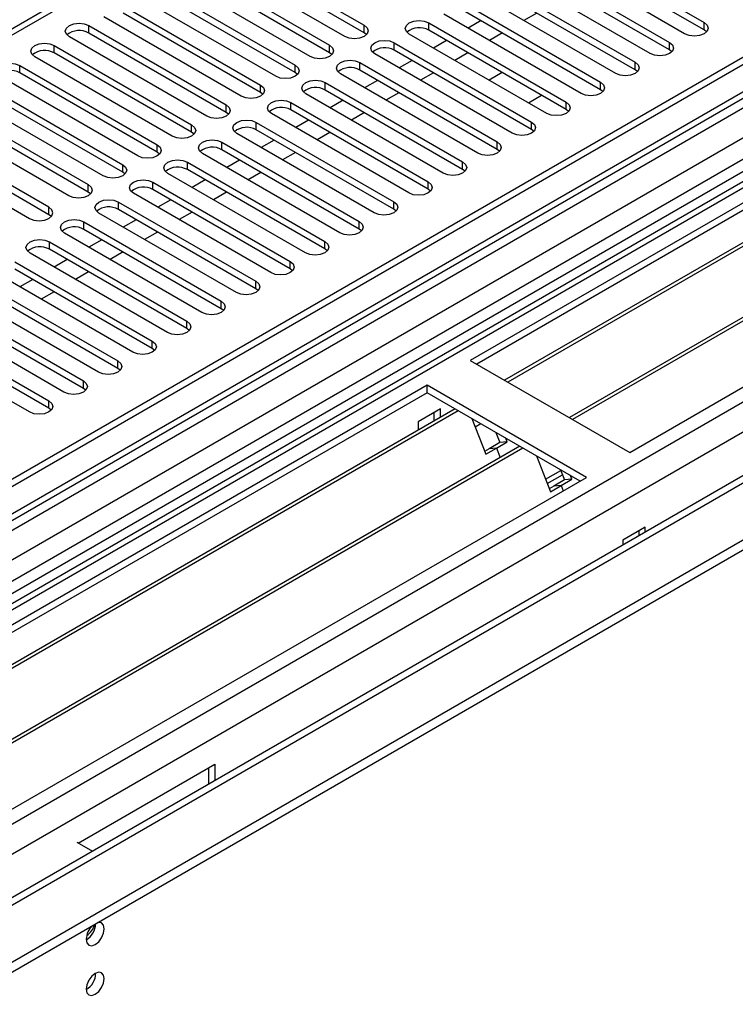
# Model space of a CAD drawing. Units: millimetres. Extents: x 5 to 12605, y 13 to 17833.
# Drawn here: x 2497 to 2615, y 2752 to 2913 of the extents above; entities that cross this region are included whole.
import ezdxf

# ---------------------------------------------------------------- set-up
doc = ezdxf.new("R2010")
doc.units = ezdxf.units.MM
doc.header["$LTSCALE"] = 60

msp = doc.modelspace()

# ---------------------------------------------------------------- linework, layer by layer
at = {"color": 7, "linetype": 'Continuous', "lineweight": 25}
for p, q in [((3269.04, 3284.092), (1644.639, 2346.346)), ((3270.101, 3283.48), (1644.639, 2345.121)), ((1643.578, 2266.541), (3396.673, 3278.581)), ((1643.578, 2264.907), (3396.673, 3276.947)), ((1644.639, 2339.615), (3269.479, 3277.616)), ((3111.093, 3266.789), (2396.477, 2854.25)), ((3253.13, 3258.17), (2448.751, 2793.812)), ((3254.898, 3257.15), (2448.796, 2791.797)), ((3252.252, 3253.983), (1644.639, 2325.928)), ((3276.483, 3219.768), (1644.639, 2277.725)), ((2806.946, 2993.45), (2571.126, 2857.314)), ((2806.946, 2992.225), (2572.187, 2856.702)), ((2811.536, 2989.575), (2576.777, 2854.051)), ((2812.054, 2989.276), (2577.295, 2853.753)), ((2822.15, 2983.448), (2587.391, 2847.924)), ((2822.668, 2983.149), (2587.908, 2847.626)), ((2597.289, 2842.21), (2833.109, 2978.346)), ((2531.174, 2925.28), (2553.713, 2912.269)), ((2586.947, 2925.739), (2609.486, 2912.728)), ((2550.531, 2910.432), (2527.992, 2923.443)), ((2553.713, 2911.044), (2531.174, 2924.055)), ((2606.304, 2910.891), (2583.765, 2923.902)), ((2609.486, 2911.503), (2586.947, 2924.515)), ((2525.517, 2922.014), (2548.056, 2909.003)), ((2581.29, 2922.474), (2603.829, 2909.462)), ((2544.874, 2907.166), (2522.335, 2920.178)), ((2548.056, 2907.778), (2525.517, 2920.79)), ((2600.647, 2907.625), (2578.108, 2920.637)), ((2603.829, 2908.237), (2581.29, 2921.249)), ((2519.861, 2918.749), (2542.4, 2905.737)), ((2575.634, 2919.208), (2598.173, 2906.197)), ((2539.217, 2903.9), (2516.678, 2916.912)), ((2542.4, 2904.513), (2519.861, 2917.524)), ((2594.99, 2904.36), (2572.451, 2917.371)), ((2598.173, 2904.972), (2575.634, 2917.983)), ((2514.204, 2915.483), (2536.743, 2902.472)), ((2569.977, 2915.942), (2592.516, 2902.931)), ((2533.561, 2900.635), (2511.022, 2913.646)), ((2536.743, 2901.247), (2514.204, 2914.258)), ((2589.334, 2901.094), (2566.795, 2914.106)), ((2592.516, 2901.706), (2569.977, 2914.718)), ((2582.056, 2914.276), (2579.935, 2913.051)), ((2508.547, 2912.218), (2531.086, 2899.206)), ((2508.547, 2910.993), (2508.547, 2912.218)), ((2553.713, 2911.044), (2553.713, 2912.269)), ((2564.32, 2912.677), (2586.859, 2899.665)), ((2564.32, 2911.452), (2564.32, 2912.677)), ((2572.899, 2913.03), (2570.778, 2911.806)), ((2609.486, 2911.503), (2609.486, 2912.728)), ((2527.904, 2897.369), (2505.365, 2910.381)), ((2531.086, 2897.981), (2508.547, 2910.993)), ((2554.106, 2910.738), (2553.713, 2911.044)), ((2583.677, 2897.828), (2561.138, 2910.84)), ((2586.859, 2898.441), (2564.32, 2911.452)), ((2576.399, 2911.01), (2574.278, 2909.785)), ((2609.88, 2911.197), (2609.486, 2911.503)), ((2502.89, 2908.952), (2525.429, 2895.94)), ((2502.89, 2907.727), (2502.89, 2908.952)), ((2548.056, 2907.778), (2548.056, 2909.003)), ((2558.663, 2909.411), (2581.202, 2896.4)), ((2558.663, 2908.186), (2558.663, 2909.411)), ((2567.243, 2909.765), (2565.121, 2908.54)), ((2603.829, 2908.237), (2603.829, 2909.462)), ((2522.247, 2894.104), (2499.708, 2907.115)), ((2525.429, 2894.716), (2502.89, 2907.727)), ((2548.45, 2907.472), (2548.056, 2907.778)), ((2578.02, 2894.563), (2555.481, 2907.574)), ((2581.202, 2895.175), (2558.663, 2908.186)), ((2570.742, 2907.744), (2568.621, 2906.52)), ((2604.223, 2907.931), (2603.829, 2908.237)), ((2497.233, 2905.686), (2519.772, 2892.675)), ((2497.233, 2904.462), (2497.233, 2905.686)), ((2542.4, 2904.513), (2542.4, 2905.737)), ((2553.006, 2906.146), (2575.545, 2893.134)), ((2553.006, 2904.921), (2553.006, 2906.146)), ((2561.586, 2906.499), (2559.464, 2905.275)), ((2598.173, 2904.972), (2598.173, 2906.197)), ((2516.59, 2890.838), (2494.051, 2903.849)), ((2519.772, 2891.45), (2497.233, 2904.462)), ((2542.793, 2904.207), (2542.4, 2904.513)), ((2572.363, 2891.297), (2549.824, 2904.309)), ((2575.545, 2891.909), (2553.006, 2904.921)), ((2565.086, 2904.479), (2562.964, 2903.254)), ((2576.364, 2904.499), (2574.243, 2903.275)), ((2598.566, 2904.666), (2598.173, 2904.972)), ((2491.576, 2902.421), (2514.115, 2889.409)), ((2536.743, 2901.247), (2536.743, 2902.472)), ((2547.349, 2902.88), (2569.888, 2889.868)), ((2547.349, 2901.655), (2547.349, 2902.88)), ((2555.929, 2903.234), (2553.808, 2902.009)), ((2592.516, 2901.706), (2592.516, 2902.931)), ((2510.933, 2887.572), (2488.394, 2900.584)), ((2514.115, 2888.184), (2491.576, 2901.196)), ((2537.136, 2900.941), (2536.743, 2901.247)), ((2566.706, 2888.031), (2544.167, 2901.043)), ((2569.888, 2888.644), (2547.349, 2901.655)), ((2559.429, 2901.213), (2557.308, 2899.988)), ((2580.677, 2899.56), (2582.799, 2900.784)), ((2592.909, 2901.4), (2592.516, 2901.706)), ((2485.919, 2899.155), (2508.458, 2886.144)), ((2531.086, 2897.981), (2531.086, 2899.206)), ((2541.692, 2899.614), (2564.231, 2886.603)), ((2541.692, 2898.389), (2541.692, 2899.614)), ((2550.272, 2899.968), (2548.151, 2898.743)), ((2586.859, 2898.441), (2586.859, 2899.665)), ((2505.276, 2884.307), (2482.737, 2897.318)), ((2508.458, 2884.919), (2485.919, 2897.93)), ((2531.479, 2897.675), (2531.086, 2897.981)), ((2561.049, 2884.766), (2538.51, 2897.777)), ((2564.231, 2885.378), (2541.692, 2898.389)), ((2553.772, 2897.947), (2551.651, 2896.723)), ((2587.252, 2898.134), (2586.859, 2898.441)), ((2525.429, 2894.716), (2525.429, 2895.94)), ((2536.036, 2896.349), (2558.575, 2883.337)), ((2536.036, 2895.124), (2536.036, 2896.349)), ((2544.615, 2896.702), (2542.494, 2895.478)), ((2581.202, 2895.175), (2581.202, 2896.4)), ((2525.822, 2894.41), (2525.429, 2894.716)), ((2555.393, 2881.5), (2532.853, 2894.512)), ((2558.575, 2882.112), (2536.036, 2895.124)), ((2548.115, 2894.682), (2545.994, 2893.457)), ((2581.595, 2894.869), (2581.202, 2895.175)), ((2519.772, 2891.45), (2519.772, 2892.675)), ((2530.379, 2893.083), (2552.918, 2880.071)), ((2530.379, 2891.858), (2530.379, 2893.083)), ((2538.958, 2893.437), (2536.837, 2892.212)), ((2575.545, 2891.909), (2575.545, 2893.134)), ((2520.165, 2891.144), (2519.772, 2891.45)), ((2549.736, 2878.235), (2527.197, 2891.246)), ((2552.918, 2878.847), (2530.379, 2891.858)), ((2542.458, 2891.416), (2540.337, 2890.192)), ((2575.938, 2891.603), (2575.545, 2891.909)), ((2514.115, 2888.184), (2514.115, 2889.409)), ((2524.722, 2889.817), (2547.261, 2876.806)), ((2524.722, 2888.593), (2524.722, 2889.817)), ((2533.301, 2890.171), (2531.18, 2888.946)), ((2569.888, 2888.644), (2569.888, 2889.868)), ((2502.017, 2882.425), (2492.824, 2887.732)), ((2514.508, 2887.878), (2514.115, 2888.184)), ((2544.079, 2874.969), (2521.54, 2887.981)), ((2547.261, 2875.581), (2524.722, 2888.593)), ((2536.801, 2888.151), (2534.68, 2886.926)), ((2570.282, 2888.338), (2569.888, 2888.644)), ((2489.642, 2885.895), (2498.835, 2880.588)), ((2502.017, 2881.2), (2492.824, 2886.507)), ((2508.458, 2884.919), (2508.458, 2886.144)), ((2519.065, 2886.552), (2541.604, 2873.54)), ((2519.065, 2885.327), (2519.065, 2886.552)), ((2527.645, 2886.905), (2525.523, 2885.681)), ((2564.231, 2885.378), (2564.231, 2886.603)), ((2508.852, 2884.613), (2508.458, 2884.919)), ((2538.422, 2871.703), (2515.883, 2884.715)), ((2541.604, 2872.315), (2519.065, 2885.327)), ((2531.144, 2884.885), (2529.023, 2883.66)), ((2564.625, 2885.072), (2564.231, 2885.378)), ((2513.408, 2883.286), (2535.947, 2870.275)), ((2513.408, 2882.061), (2513.408, 2883.286)), ((2521.988, 2883.64), (2519.866, 2882.415)), ((2558.575, 2882.112), (2558.575, 2883.337)), ((2502.017, 2881.2), (2502.017, 2882.425)), ((2502.41, 2880.894), (2502.017, 2881.2)), ((2532.765, 2868.438), (2510.226, 2881.449)), ((2535.947, 2869.05), (2513.408, 2882.061)), ((2525.488, 2881.619), (2523.366, 2880.395)), ((2558.968, 2881.806), (2558.575, 2882.112)), ((2507.751, 2880.021), (2530.29, 2867.009)), ((2507.751, 2878.796), (2507.751, 2880.021)), ((2516.331, 2880.374), (2514.21, 2879.15)), ((2552.918, 2878.847), (2552.918, 2880.071)), ((2527.108, 2865.172), (2504.569, 2878.184)), ((2530.29, 2865.784), (2507.751, 2878.796)), ((2519.831, 2878.354), (2517.71, 2877.129)), ((2553.311, 2878.541), (2552.918, 2878.847)), ((2502.094, 2876.755), (2524.633, 2863.743)), ((2502.094, 2875.53), (2502.094, 2876.755)), ((2510.674, 2877.108), (2508.553, 2875.884)), ((2547.261, 2875.581), (2547.261, 2876.806)), ((2521.451, 2861.906), (2498.912, 2874.918)), ((2524.633, 2862.519), (2502.094, 2875.53)), ((2514.174, 2875.088), (2512.053, 2873.863)), ((2547.654, 2875.275), (2547.261, 2875.581)), ((2496.438, 2873.489), (2518.977, 2860.478)), ((2505.017, 2873.843), (2502.896, 2872.618)), ((2541.604, 2872.315), (2541.604, 2873.54)), ((2515.795, 2858.641), (2493.256, 2871.652)), ((2518.977, 2859.253), (2496.438, 2872.264)), ((2508.517, 2871.822), (2506.396, 2870.598)), ((2541.997, 2872.009), (2541.604, 2872.315)), ((2490.781, 2870.224), (2513.32, 2857.212)), ((2499.36, 2870.577), (2497.239, 2869.353)), ((2535.947, 2869.05), (2535.947, 2870.275)), ((2510.138, 2855.375), (2487.599, 2868.387)), ((2513.32, 2855.987), (2490.781, 2868.999)), ((2502.86, 2868.557), (2500.739, 2867.332)), ((2536.34, 2868.744), (2535.947, 2869.05)), ((2485.124, 2866.958), (2507.663, 2853.946)), ((2530.29, 2865.784), (2530.29, 2867.009)), ((2504.481, 2852.109), (2481.942, 2865.121)), ((2507.663, 2852.722), (2485.124, 2865.733)), ((2530.683, 2865.478), (2530.29, 2865.784)), ((2479.467, 2863.692), (2502.006, 2850.681)), ((2524.633, 2862.519), (2524.633, 2863.743)), ((2498.824, 2848.844), (2476.285, 2861.855)), ((2502.006, 2849.456), (2479.467, 2862.467)), ((2525.027, 2862.212), (2524.633, 2862.519)), ((2518.977, 2859.253), (2518.977, 2860.478)), ((2519.37, 2858.947), (2518.977, 2859.253)), ((2513.32, 2855.987), (2513.32, 2857.212)), ((2571.126, 2857.314), (2597.289, 2842.21)), ((2513.713, 2855.681), (2513.32, 2855.987)), ((2507.663, 2852.722), (2507.663, 2853.946)), ((2564.055, 2853.232), (2328.235, 2717.096)), ((2564.055, 2852.007), (2329.295, 2716.483)), ((2508.056, 2852.416), (2507.663, 2852.722)), ((2590.218, 2838.128), (2564.055, 2853.232)), ((2564.055, 2852.007), (2564.055, 2853.232)), ((2589.157, 2837.516), (2564.055, 2852.007)), ((2502.006, 2849.456), (2502.006, 2850.681)), ((2568.645, 2849.357), (2333.886, 2713.833)), ((2569.163, 2849.058), (2334.403, 2713.535)), ((2502.399, 2849.15), (2502.006, 2849.456)), ((2566.247, 2849.353), (2562.57, 2847.23)), ((2565.186, 2847.36), (2565.186, 2848.74)), ((2566.247, 2847.972), (2566.247, 2849.353)), ((2562.57, 2847.23), (2562.57, 2845.85)), ((2571.396, 2847.769), (2573.672, 2841.902)), ((2572.895, 2846.903), (2571.945, 2846.355)), ((2575.339, 2845.493), (2575.983, 2843.834)), ((2575.983, 2843.834), (2574.215, 2842.813)), ((2575.44, 2842.923), (2577.208, 2843.943)), ((2577.208, 2843.943), (2575.983, 2843.834)), ((2577.208, 2843.943), (2576.972, 2844.55)), ((2579.259, 2843.23), (2344.5, 2707.706)), ((2579.776, 2842.931), (2345.017, 2707.408)), ((2574.215, 2842.813), (2573.483, 2842.39)), ((2573.672, 2841.902), (2575.44, 2842.923)), ((2575.44, 2842.923), (2574.215, 2842.813)), ((2575.44, 2842.923), (2576.041, 2841.373)), ((2582.01, 2841.642), (2584.286, 2835.775)), ((2583.495, 2837.813), (2585.995, 2839.257)), ((2585.953, 2839.365), (2586.597, 2837.707)), ((2354.398, 2701.992), (2590.218, 2838.128)), ((2583.772, 2837.101), (2586.272, 2838.544)), ((2586.597, 2837.707), (2584.829, 2836.686)), ((2586.054, 2836.796), (2587.821, 2837.816)), ((2587.821, 2837.816), (2586.597, 2837.707)), ((2587.821, 2837.816), (2587.586, 2838.423)), ((2584.829, 2836.686), (2584.096, 2836.263)), ((2584.286, 2835.775), (2586.054, 2836.796)), ((2586.054, 2836.796), (2584.829, 2836.686)), ((2586.054, 2836.796), (2586.393, 2835.921)), ((2599.834, 2829.963), (2596.157, 2827.84)), ((2598.774, 2829.351), (2598.774, 2828.535)), ((2599.834, 2829.148), (2599.834, 2829.963)), ((2596.157, 2827.84), (2596.157, 2827.025)), ((2506.816, 2778.143), (2529.23, 2791.082)), ((2529.23, 2791.082), (2529.23, 2788.388)), ((2528.169, 2790.469), (2528.169, 2787.776)), ((2506.602, 2778.266), (2509.149, 2776.796))]:
    msp.add_line(p, q, dxfattribs=at)
at = {"color": 8, "linetype": 'Continuous', "lineweight": 25}
for p, q in [((1644.639, 2338.019), (3274.697, 3279.032)), ((1644.639, 2289.808), (3358.135, 3278.989)), ((3270.101, 3278.989), (1644.639, 2340.63)), ((3296.617, 3278.581), (1644.639, 2324.914)), ((1644.639, 2284.909), (3361.105, 3275.804)), ((3276.818, 3275.357), (1644.639, 2333.12)), ((3112.593, 3266.641), (2397.356, 2853.743)), ((1644.639, 2276.542), (3336.392, 3253.17))]:
    msp.add_line(p, q, dxfattribs=at)
at = {"color": 7, "linetype": 'Continuous', "lineweight": 25, "flags": 128}
for points in [[(2505.365, 2910.381), (2504.877, 2910.802), (2504.706, 2911.299), (2504.877, 2911.796), (2505.365, 2912.218), (2506.095, 2912.499), (2506.956, 2912.598), (2507.817, 2912.499), (2508.547, 2912.218)], [(2553.713, 2912.269), (2554.201, 2911.847), (2554.372, 2911.35), (2554.201, 2910.853), (2553.713, 2910.432), (2552.983, 2910.15), (2552.122, 2910.051), (2551.261, 2910.15), (2550.531, 2910.432)], [(2561.138, 2910.84), (2560.65, 2911.261), (2560.479, 2911.758), (2560.65, 2912.255), (2561.138, 2912.677), (2561.868, 2912.958), (2562.729, 2913.057), (2563.59, 2912.958), (2564.32, 2912.677)], [(2609.486, 2912.728), (2609.974, 2912.306), (2610.145, 2911.809), (2609.974, 2911.312), (2609.486, 2910.891), (2608.756, 2910.609), (2607.895, 2910.51), (2607.034, 2910.609), (2606.304, 2910.891)], [(2499.708, 2907.115), (2499.22, 2907.536), (2499.049, 2908.033), (2499.22, 2908.531), (2499.708, 2908.952), (2500.438, 2909.234), (2501.299, 2909.332), (2502.16, 2909.234), (2502.89, 2908.952)], [(2548.056, 2909.003), (2548.544, 2908.582), (2548.715, 2908.085), (2548.544, 2907.587), (2548.056, 2907.166), (2547.326, 2906.884), (2546.465, 2906.786), (2545.604, 2906.884), (2544.874, 2907.166)], [(2555.481, 2907.574), (2554.993, 2907.996), (2554.822, 2908.493), (2554.993, 2908.99), (2555.481, 2909.411), (2556.211, 2909.693), (2557.072, 2909.792), (2557.933, 2909.693), (2558.663, 2909.411)], [(2603.829, 2909.462), (2604.317, 2909.041), (2604.488, 2908.544), (2604.317, 2908.047), (2603.829, 2907.625), (2603.1, 2907.344), (2602.238, 2907.245), (2601.377, 2907.344), (2600.647, 2907.625)], [(2494.051, 2903.849), (2493.563, 2904.271), (2493.392, 2904.768), (2493.563, 2905.265), (2494.051, 2905.686), (2494.781, 2905.968), (2495.642, 2906.067), (2496.503, 2905.968), (2497.233, 2905.686)], [(2542.4, 2905.737), (2542.887, 2905.316), (2543.059, 2904.819), (2542.887, 2904.322), (2542.399, 2903.9), (2541.67, 2903.619), (2540.808, 2903.52), (2539.948, 2903.619), (2539.217, 2903.9)], [(2549.824, 2904.309), (2549.336, 2904.73), (2549.165, 2905.227), (2549.336, 2905.724), (2549.824, 2906.146), (2550.554, 2906.427), (2551.415, 2906.526), (2552.276, 2906.427), (2553.006, 2906.146)], [(2598.173, 2906.197), (2598.66, 2905.775), (2598.832, 2905.278), (2598.66, 2904.781), (2598.173, 2904.36), (2597.443, 2904.078), (2596.581, 2903.979), (2595.721, 2904.078), (2594.99, 2904.36)], [(2536.743, 2902.472), (2537.23, 2902.05), (2537.402, 2901.553), (2537.23, 2901.056), (2536.743, 2900.635), (2536.013, 2900.353), (2535.152, 2900.254), (2534.291, 2900.353), (2533.561, 2900.635)], [(2544.167, 2901.043), (2543.68, 2901.464), (2543.508, 2901.961), (2543.68, 2902.459), (2544.167, 2902.88), (2544.897, 2903.161), (2545.758, 2903.26), (2546.619, 2903.161), (2547.349, 2902.88)], [(2592.516, 2902.931), (2593.003, 2902.51), (2593.175, 2902.012), (2593.003, 2901.515), (2592.516, 2901.094), (2591.786, 2900.812), (2590.925, 2900.714), (2590.064, 2900.812), (2589.334, 2901.094)], [(2531.086, 2899.206), (2531.573, 2898.785), (2531.745, 2898.288), (2531.574, 2897.791), (2531.086, 2897.369), (2530.356, 2897.088), (2529.495, 2896.989), (2528.634, 2897.088), (2527.904, 2897.369)], [(2538.51, 2897.777), (2538.023, 2898.199), (2537.851, 2898.696), (2538.023, 2899.193), (2538.51, 2899.614), (2539.24, 2899.896), (2540.101, 2899.995), (2540.962, 2899.896), (2541.692, 2899.614)], [(2586.859, 2899.665), (2587.347, 2899.244), (2587.518, 2898.747), (2587.347, 2898.25), (2586.859, 2897.828), (2586.129, 2897.547), (2585.268, 2897.448), (2584.407, 2897.547), (2583.677, 2897.828)], [(2525.429, 2895.94), (2525.917, 2895.519), (2526.088, 2895.022), (2525.917, 2894.525), (2525.429, 2894.104), (2524.699, 2893.822), (2523.838, 2893.723), (2522.977, 2893.822), (2522.247, 2894.104)], [(2532.853, 2894.512), (2532.366, 2894.933), (2532.194, 2895.43), (2532.366, 2895.927), (2532.854, 2896.349), (2533.584, 2896.63), (2534.445, 2896.729), (2535.306, 2896.63), (2536.036, 2896.349)], [(2581.202, 2896.4), (2581.69, 2895.978), (2581.861, 2895.481), (2581.69, 2894.984), (2581.202, 2894.563), (2580.472, 2894.281), (2579.611, 2894.182), (2578.75, 2894.281), (2578.02, 2894.563)], [(2519.772, 2892.675), (2520.26, 2892.253), (2520.431, 2891.756), (2520.26, 2891.259), (2519.772, 2890.838), (2519.042, 2890.556), (2518.181, 2890.458), (2517.32, 2890.556), (2516.59, 2890.838)], [(2527.197, 2891.246), (2526.709, 2891.667), (2526.538, 2892.165), (2526.709, 2892.662), (2527.197, 2893.083), (2527.927, 2893.365), (2528.788, 2893.463), (2529.649, 2893.365), (2530.379, 2893.083)], [(2575.545, 2893.134), (2576.033, 2892.713), (2576.204, 2892.216), (2576.033, 2891.718), (2575.545, 2891.297), (2574.815, 2891.016), (2573.954, 2890.917), (2573.093, 2891.016), (2572.363, 2891.297)], [(2514.115, 2889.409), (2514.603, 2888.988), (2514.774, 2888.491), (2514.603, 2887.994), (2514.115, 2887.572), (2513.385, 2887.291), (2512.524, 2887.192), (2511.663, 2887.291), (2510.933, 2887.572)], [(2521.54, 2887.981), (2521.052, 2888.402), (2520.881, 2888.899), (2521.052, 2889.396), (2521.54, 2889.817), (2522.27, 2890.099), (2523.131, 2890.198), (2523.992, 2890.099), (2524.722, 2889.817)], [(2569.888, 2889.868), (2570.376, 2889.447), (2570.547, 2888.95), (2570.376, 2888.453), (2569.888, 2888.031), (2569.158, 2887.75), (2568.297, 2887.651), (2567.436, 2887.75), (2566.706, 2888.031)], [(2508.458, 2886.144), (2508.946, 2885.722), (2509.117, 2885.225), (2508.946, 2884.728), (2508.458, 2884.307), (2507.728, 2884.025), (2506.867, 2883.926), (2506.006, 2884.025), (2505.276, 2884.307)], [(2515.883, 2884.715), (2515.395, 2885.136), (2515.224, 2885.633), (2515.395, 2886.13), (2515.883, 2886.552), (2516.613, 2886.833), (2517.474, 2886.932), (2518.335, 2886.833), (2519.065, 2886.552)], [(2564.231, 2886.603), (2564.719, 2886.181), (2564.89, 2885.684), (2564.719, 2885.187), (2564.231, 2884.766), (2563.502, 2884.484), (2562.64, 2884.385), (2561.779, 2884.484), (2561.049, 2884.766)], [(2510.226, 2881.449), (2509.738, 2881.871), (2509.567, 2882.368), (2509.738, 2882.865), (2510.226, 2883.286), (2510.956, 2883.568), (2511.817, 2883.667), (2512.678, 2883.568), (2513.408, 2883.286)], [(2558.575, 2883.337), (2559.062, 2882.916), (2559.234, 2882.419), (2559.062, 2881.922), (2558.575, 2881.5), (2557.845, 2881.219), (2556.983, 2881.12), (2556.123, 2881.219), (2555.393, 2881.5)], [(2498.835, 2880.588), (2499.565, 2880.306), (2500.426, 2880.208), (2501.287, 2880.306), (2502.017, 2880.588), (2502.505, 2881.009), (2502.676, 2881.506), (2502.504, 2882.003), (2502.017, 2882.425)], [(2504.569, 2878.184), (2504.082, 2878.605), (2503.91, 2879.102), (2504.082, 2879.599), (2504.569, 2880.02), (2505.299, 2880.302), (2506.16, 2880.401), (2507.021, 2880.302), (2507.751, 2880.021)], [(2552.918, 2880.071), (2553.405, 2879.65), (2553.577, 2879.153), (2553.406, 2878.656), (2552.918, 2878.235), (2552.188, 2877.953), (2551.327, 2877.854), (2550.466, 2877.953), (2549.736, 2878.235)], [(2498.912, 2874.918), (2498.425, 2875.339), (2498.253, 2875.836), (2498.425, 2876.334), (2498.912, 2876.755), (2499.642, 2877.036), (2500.503, 2877.135), (2501.364, 2877.036), (2502.094, 2876.755)], [(2547.261, 2876.806), (2547.749, 2876.385), (2547.92, 2875.887), (2547.749, 2875.39), (2547.261, 2874.969), (2546.531, 2874.687), (2545.67, 2874.589), (2544.809, 2874.687), (2544.079, 2874.969)], [(2541.604, 2873.54), (2542.092, 2873.119), (2542.263, 2872.622), (2542.092, 2872.125), (2541.604, 2871.703), (2540.874, 2871.422), (2540.013, 2871.323), (2539.152, 2871.422), (2538.422, 2871.703)], [(2535.947, 2870.275), (2536.435, 2869.853), (2536.606, 2869.356), (2536.435, 2868.859), (2535.947, 2868.438), (2535.217, 2868.156), (2534.356, 2868.057), (2533.495, 2868.156), (2532.765, 2868.438)], [(2530.29, 2867.009), (2530.778, 2866.588), (2530.949, 2866.09), (2530.778, 2865.593), (2530.29, 2865.172), (2529.56, 2864.891), (2528.699, 2864.792), (2527.838, 2864.891), (2527.108, 2865.172)], [(2524.633, 2863.743), (2525.121, 2863.322), (2525.292, 2862.825), (2525.121, 2862.328), (2524.633, 2861.906), (2523.904, 2861.625), (2523.042, 2861.526), (2522.181, 2861.625), (2521.451, 2861.906)], [(2518.977, 2860.478), (2519.464, 2860.056), (2519.636, 2859.559), (2519.464, 2859.062), (2518.977, 2858.641), (2518.247, 2858.359), (2517.386, 2858.26), (2516.525, 2858.359), (2515.795, 2858.641)], [(2513.32, 2857.212), (2513.807, 2856.791), (2513.979, 2856.294), (2513.808, 2855.797), (2513.32, 2855.375), (2512.59, 2855.094), (2511.729, 2854.995), (2510.868, 2855.094), (2510.138, 2855.375)], [(2507.663, 2853.946), (2508.151, 2853.525), (2508.322, 2853.028), (2508.151, 2852.531), (2507.663, 2852.11), (2506.933, 2851.828), (2506.072, 2851.729), (2505.211, 2851.828), (2504.481, 2852.109)], [(2502.006, 2850.681), (2502.494, 2850.259), (2502.665, 2849.762), (2502.494, 2849.265), (2502.006, 2848.844), (2501.276, 2848.562), (2500.415, 2848.463), (2499.554, 2848.562), (2498.824, 2848.844)], [(2508.123, 2762.365), (2508.236, 2761.774), (2508.557, 2761.404), (2509.039, 2761.31), (2509.607, 2761.508), (2510.176, 2761.966), (2510.657, 2762.616), (2510.979, 2763.358), (2511.092, 2764.08), (2510.979, 2764.671), (2510.657, 2765.041), (2510.176, 2765.135), (2510.061, 2765.117)], [(2508.123, 2754.198), (2508.236, 2753.607), (2508.557, 2753.237), (2509.039, 2753.143), (2509.607, 2753.341), (2510.176, 2753.799), (2510.657, 2754.449), (2510.979, 2755.191), (2511.092, 2755.912), (2510.979, 2756.503), (2510.657, 2756.874), (2510.176, 2756.967), (2509.607, 2756.77), (2509.039, 2756.311), (2508.557, 2755.662), (2508.236, 2754.919), (2508.123, 2754.198)]]:
    msp.add_lwpolyline(points, dxfattribs=at)
at = {"color": 7, "linetype": 'Continuous', "lineweight": 25}
for centre, radius, start, end in [((2562.752, 2908.73), 3.141, 60.06465, 129.72143), ((2506.979, 2908.27), 3.142, 60.06922, 129.71687), ((2557.095, 2905.464), 3.141, 60.06196, 129.72148), ((2501.322, 2905.005), 3.141, 60.06196, 129.72148), ((2551.438, 2902.198), 3.141, 60.06465, 129.72143), ((2495.665, 2901.739), 3.141, 60.06465, 129.72143), ((2545.782, 2898.932), 3.142, 60.06883, 129.71725), ((2540.125, 2895.667), 3.141, 60.06465, 129.72143), ((2534.468, 2892.401), 3.142, 60.06922, 129.71687), ((2528.811, 2889.136), 3.141, 60.06196, 129.72148), ((2523.154, 2885.87), 3.141, 60.06465, 129.72143), ((2517.497, 2882.605), 3.141, 60.06196, 129.72148), ((2511.84, 2879.339), 3.141, 60.06465, 129.72143), ((2506.184, 2876.073), 3.142, 60.06883, 129.71725), ((2500.527, 2872.808), 3.141, 60.06465, 129.72143), ((2506.581, 2764.972), 3.098, 299.86909, 358.59044), ((2506.324, 2765.793), 3.382, 304.24362, 343.488), ((2511.424, 2762.19), 3.306, 133.35635, 176.95777), ((2506.643, 2756.767), 3.034, 299.22848, 0.7778)]:
    msp.add_arc(centre, radius, start, end, dxfattribs=at)

doc.saveas('drawing.dxf')
